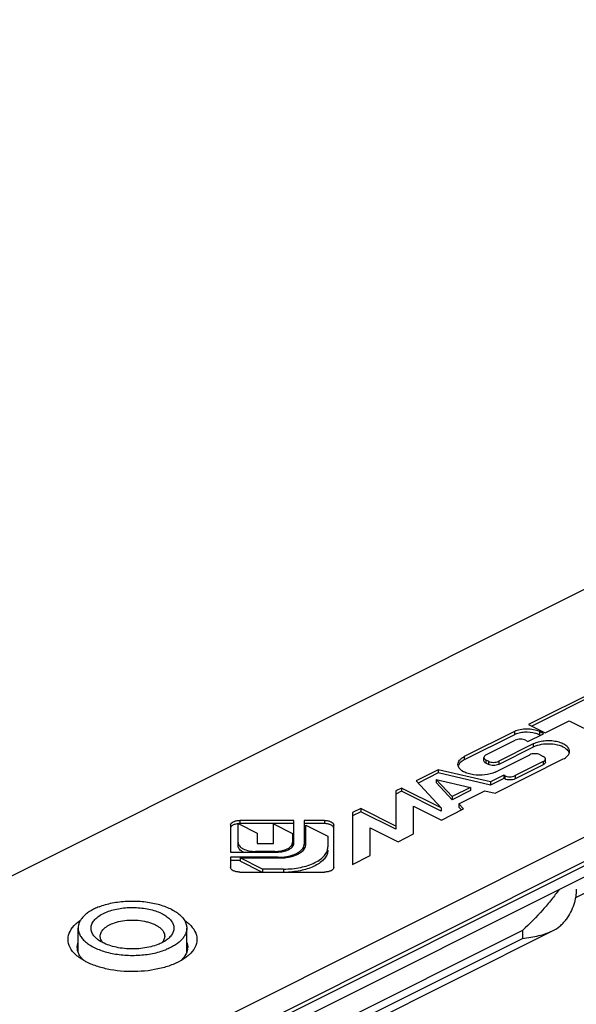
# Model space of a CAD drawing. Units: millimetres. Extents: x 333 to 927, y -142 to 278.
# Drawn here: x 657 to 687, y 55 to 108 of the extents above; entities that cross this region are included whole.
import ezdxf

# ---------------------------------------------------------------- set-up
doc = ezdxf.new("R2010")
doc.units = ezdxf.units.MM
doc.header["$LTSCALE"] = 19.36
doc.layers.add('COMPONENTI_DI_ASSIEME', color=7, linetype='CONTINUOUS')

msp = doc.modelspace()

# ---------------------------------------------------------------- linework, layer by layer
at = {"layer": 'COMPONENTI_DI_ASSIEME', "color": 7, "linetype": 'Continuous'}
for p, q in [((749.109, 107.969), (628.391, 47.61)), ((641.826, 40.893), (762.544, 101.251)), ((762.544, 99.086), (641.826, 38.727)), ((690.697, 72.948), (684.25, 69.724)), ((690.697, 72.774), (684.423, 69.637)), ((684.25, 69.724), (685.152, 69.273)), ((685.152, 69.273), (686.452, 69.923)), ((686.452, 69.923), (688.365, 68.967)), ((683.48, 69.339), (680.761, 67.98)), ((683.48, 69.166), (680.761, 67.806)), ((684.216, 68.805), (685.061, 69.227)), ((685.061, 69.227), (684.836, 69.339)), ((684.887, 69.141), (684.836, 69.166)), ((681.937, 68.074), (683.527, 68.869)), ((684.506, 68.669), (682.627, 67.73)), ((684.506, 68.496), (682.627, 67.556)), ((684.088, 68.869), (684.216, 68.805)), ((681.821, 67.761), (681.821, 67.934)), ((682.43, 65.999), (686.138, 67.853)), ((682.432, 67.144), (684.312, 68.083)), ((684.873, 68.083), (685.049, 67.996)), ((685.165, 67.682), (685.165, 67.855)), ((682.065, 67.73), (681.937, 67.794)), ((682.065, 67.556), (681.937, 67.62)), ((685.049, 67.715), (683.516, 66.949)), ((685.049, 67.542), (683.516, 66.776)), ((679.34, 67.269), (678.137, 66.668)), ((679.34, 67.096), (678.247, 66.549)), ((679.34, 67.269), (679.34, 67.096)), ((682.183, 66.606), (679.34, 67.269)), ((682.183, 66.433), (679.34, 67.096)), ((682.912, 66.971), (682.183, 66.606)), ((682.912, 66.797), (682.183, 66.433)), ((682.912, 66.971), (682.912, 66.797)), ((682.955, 66.949), (682.912, 66.971)), ((682.955, 66.776), (682.912, 66.797)), ((677.353, 66.276), (677.047, 66.123)), ((677.353, 66.276), (677.353, 66.102)), ((679.506, 65.199), (677.353, 66.276)), ((678.137, 66.668), (679.506, 65.199)), ((679.224, 66.747), (679.224, 66.573)), ((680.097, 65.811), (679.224, 66.747)), ((679.224, 66.747), (681.095, 66.311)), ((680.097, 65.638), (679.224, 66.573)), ((681.095, 66.311), (680.097, 65.811)), ((681.095, 66.311), (681.095, 66.137)), ((682.183, 66.606), (682.183, 66.433)), ((677.047, 66.123), (677.047, 64.037)), ((677.353, 66.102), (677.047, 65.95)), ((679.506, 65.025), (677.353, 66.102)), ((681.095, 66.137), (680.097, 65.638)), ((680.097, 65.811), (680.097, 65.638)), ((680.461, 65.421), (681.876, 66.129)), ((681.876, 66.129), (682.43, 65.999)), ((678.007, 63.788), (678.007, 65.296)), ((678.007, 65.296), (679.516, 64.542)), ((679.506, 65.199), (679.506, 65.025)), ((680.461, 65.421), (680.461, 65.248)), ((680.719, 65.144), (680.461, 65.421)), ((680.609, 65.089), (680.461, 65.248)), ((675.134, 65.166), (674.691, 64.945)), ((675.134, 64.993), (674.691, 64.772)), ((674.691, 64.945), (674.691, 62.13)), ((675.134, 65.166), (675.134, 64.993)), ((677.047, 64.21), (675.134, 65.166)), ((677.047, 64.037), (675.134, 64.993)), ((679.516, 64.542), (680.719, 65.144)), ((668.068, 64.269), (668.068, 62.8)), ((668.469, 63.147), (668.469, 64.35)), ((668.469, 64.35), (669.506, 63.832)), ((671.508, 64.519), (668.568, 64.519)), ((671.508, 64.346), (668.568, 64.346)), ((670.39, 63.275), (670.39, 64.334)), ((670.39, 64.334), (671.427, 63.816)), ((671.508, 63.279), (671.508, 64.519)), ((672.069, 64.519), (672.069, 63.201)), ((673.168, 64.519), (672.069, 64.519)), ((673.168, 64.346), (672.069, 64.346)), ((672.146, 63.201), (672.146, 64.26)), ((672.146, 64.26), (673.349, 63.658)), ((673.668, 61.97), (673.668, 64.269)), ((675.655, 62.612), (675.655, 64.12)), ((675.655, 64.12), (677.163, 63.366)), ((669.506, 63.832), (669.506, 63.275)), ((671.427, 63.816), (671.427, 63.147)), ((673.349, 63.658), (673.349, 63.081)), ((677.163, 63.366), (678.007, 63.788)), ((669.506, 63.275), (670.39, 63.275)), ((668.068, 62.8), (670.549, 62.8)), ((668.068, 62.519), (668.068, 61.97)), ((670.629, 62.519), (668.068, 62.519)), ((670.468, 62.84), (669.428, 62.84)), ((674.691, 62.13), (675.655, 62.612)), ((668.588, 62.346), (668.068, 62.346)), ((668.588, 62.481), (668.588, 62.308)), ((669.792, 61.879), (668.588, 62.481)), ((668.588, 62.481), (670.706, 62.481)), ((669.764, 61.72), (668.588, 62.308)), ((668.568, 61.72), (673.168, 61.72)), ((669.792, 61.879), (669.792, 61.706)), ((670.946, 61.879), (669.792, 61.879)), ((659.787, 57.378), (659.787, 58.672)), ((665.687, 57.378), (665.687, 58.672)), ((667.649, 49.575), (685.555, 58.528))]:
    msp.add_line(p, q, dxfattribs=at)
at = {"layer": 'COMPONENTI_DI_ASSIEME', "color": 9, "linetype": 'Continuous'}
for p, q in [((644.388, 40.851), (762.897, 100.106)), ((644.388, 40.623), (762.897, 99.878)), ((683.48, 69.339), (683.48, 69.166)), ((684.836, 69.339), (684.836, 69.166)), ((684.506, 68.669), (684.506, 68.496)), ((680.761, 67.98), (680.761, 67.806)), ((681.937, 67.794), (681.937, 67.62)), ((682.065, 67.73), (682.065, 67.556)), ((682.627, 67.73), (682.627, 67.556)), ((685.049, 67.715), (685.049, 67.542)), ((682.955, 66.949), (682.955, 66.776)), ((683.516, 66.949), (683.516, 66.776)), ((668.568, 64.519), (668.568, 64.346)), ((673.168, 64.519), (673.168, 64.346)), ((669.428, 62.84), (669.428, 62.8)), ((670.468, 62.84), (670.468, 62.8)), ((670.629, 62.519), (670.629, 62.481)), ((670.946, 61.879), (670.946, 61.706)), ((688.229, 61.035), (686.794, 60.317)), ((683.915, 58.552), (669.808, 51.499)), ((683.915, 58.552), (683.915, 58.119)), ((669.808, 51.066), (683.915, 58.119))]:
    msp.add_line(p, q, dxfattribs=at)
at = {"layer": 'COMPONENTI_DI_ASSIEME', "color": 7, "linetype": 'Continuous'}
for centre, radius, start, end in [((668.568, 63.361), 0.985, 89.9985, 95.7684), ((671.19, 63.32), 0.237, 354.4296, 359.9863), ((671.712, 63.239), 0.357, 355.9089, 359.9942), ((670.963, 64.242), 1.728, 289.9452, 293.0889), ((670.706, 65.333), 2.852, 269.9996, 274.5836), ((660.496, 57.633), 0.759, 180.0506, 188.1618), ((664.982, 57.632), 0.755, 351.8634, 0.0131)]:
    msp.add_arc(centre, radius, start, end, dxfattribs=at)
for points, knots in [([(684.836, 69.339), (684.739, 69.388), (684.514, 69.458), (684.158, 69.491), (683.803, 69.458), (683.578, 69.388), (683.48, 69.339)], [0, 0, 0, 0, 0.23537, 0.5, 0.76463, 1, 1, 1, 1]), ([(684.63, 69.244), (684.436, 69.299), (684.128, 69.325), (683.741, 69.267), (683.56, 69.206), (683.48, 69.166)], [0, 0, 0, 0, 0.515699, 0.772029, 1, 1, 1, 1]), ([(684.836, 69.166), (684.821, 69.174), (684.754, 69.205), (684.684, 69.229), (684.63, 69.244)], [0, 0, 0, 0, 0.235805, 1, 1, 1, 1]), ([(686.476, 68.261), (686.476, 68.32), (686.433, 68.449), (686.275, 68.601), (686.044, 68.722), (685.756, 68.805), (685.433, 68.844), (685.101, 68.836), (684.787, 68.781), (684.593, 68.713), (684.506, 68.669)], [0, 0, 0, 0, 0.078286, 0.172694, 0.28906, 0.424927, 0.573286, 0.72483, 0.870085, 1, 1, 1, 1]), ([(686.299, 68.395), (686.193, 68.479), (685.913, 68.604), (685.446, 68.68), (684.957, 68.654), (684.642, 68.564), (684.506, 68.496)], [0, 0, 0, 0, 0.217691, 0.481547, 0.75561, 1, 1, 1, 1]), ([(686.463, 68.175), (686.457, 68.195), (686.421, 68.281), (686.355, 68.351), (686.299, 68.395)], [0, 0, 0, 0, 0.226134, 1, 1, 1, 1]), ([(680.414, 67.562), (680.414, 67.601), (680.432, 67.684), (680.504, 67.797), (680.617, 67.899), (680.709, 67.954), (680.761, 67.98)], [0, 0, 0, 0, 0.206486, 0.434532, 0.698129, 1, 1, 1, 1]), ([(681.937, 68.074), (681.905, 68.058), (681.851, 68.024), (681.821, 67.961), (681.821, 67.934)], [0, 0, 0, 0, 0.56799, 1, 1, 1, 1]), ([(681.821, 67.934), (681.821, 67.907), (681.851, 67.844), (681.905, 67.81), (681.937, 67.794)], [0, 0, 0, 0, 0.43201, 1, 1, 1, 1]), ([(685.135, 67.931), (685.129, 67.938), (685.104, 67.964), (685.073, 67.983), (685.049, 67.996)], [0, 0, 0, 0, 0.225183, 1, 1, 1, 1]), ([(685.049, 67.715), (685.081, 67.731), (685.135, 67.766), (685.165, 67.828), (685.165, 67.855)], [0, 0, 0, 0, 0.56799, 1, 1, 1, 1]), ([(686.138, 67.853), (686.176, 67.872), (686.302, 67.944), (686.416, 68.053), (686.454, 68.149)], [0, 0, 0, 0, 0.29229, 1, 1, 1, 1]), ([(680.761, 67.806), (680.722, 67.787), (680.593, 67.713), (680.476, 67.602), (680.437, 67.504)], [0, 0, 0, 0, 0.29229, 1, 1, 1, 1]), ([(682.432, 67.144), (682.262, 67.059), (681.865, 66.96), (681.362, 66.965), (680.972, 67.052), (680.677, 67.17), (680.487, 67.323), (680.437, 67.446)], [0, 0, 0, 0, 0.263906, 0.555564, 0.692877, 0.815103, 1, 1, 1, 1]), ([(681.937, 67.62), (681.905, 67.636), (681.851, 67.671), (681.821, 67.733), (681.821, 67.761)], [0, 0, 0, 0, 0.567189, 1, 1, 1, 1]), ([(685.151, 67.631), (685.147, 67.622), (685.12, 67.584), (685.081, 67.558), (685.049, 67.542)], [0, 0, 0, 0, 0.217701, 1, 1, 1, 1]), ([(668.068, 64.269), (668.068, 64.304), (668.106, 64.382), (668.223, 64.458), (668.383, 64.508), (668.504, 64.519), (668.568, 64.519)], [0, 0, 0, 0, 0.171136, 0.39614, 0.680401, 1, 1, 1, 1]), ([(668.291, 64.304), (668.265, 64.295), (668.183, 64.263), (668.102, 64.204), (668.078, 64.146)], [0, 0, 0, 0, 0.30362, 1, 1, 1, 1]), ([(668.469, 64.341), (668.454, 64.34), (668.393, 64.332), (668.333, 64.318), (668.291, 64.304)], [0, 0, 0, 0, 0.26047, 1, 1, 1, 1]), ([(673.168, 64.519), (673.232, 64.519), (673.354, 64.508), (673.513, 64.458), (673.631, 64.382), (673.668, 64.304), (673.668, 64.269)], [0, 0, 0, 0, 0.319599, 0.60386, 0.828864, 1, 1, 1, 1]), ([(673.446, 64.304), (673.425, 64.311), (673.334, 64.336), (673.24, 64.346), (673.168, 64.346)], [0, 0, 0, 0, 0.236214, 1, 1, 1, 1]), ([(673.668, 64.096), (673.668, 64.14), (673.624, 64.211), (673.536, 64.269), (673.478, 64.293), (673.446, 64.304)], [0, 0, 0, 0, 0.413075, 0.683884, 1, 1, 1, 1]), ([(668.469, 63.32), (668.469, 63.288), (668.484, 63.221), (668.542, 63.129), (668.633, 63.046), (668.803, 62.946), (669.073, 62.862), (669.305, 62.84), (669.428, 62.84)], [0, 0, 0, 0, 0.082156, 0.173102, 0.277933, 0.398426, 0.681611, 1, 1, 1, 1]), ([(668.77, 62.798), (668.725, 62.819), (668.645, 62.865), (668.524, 62.968), (668.469, 63.078), (668.469, 63.147)], [0, 0, 0, 0, 0.306521, 0.572232, 1, 1, 1, 1]), ([(670.468, 62.84), (670.575, 62.84), (670.782, 62.857), (671.063, 62.933), (671.282, 63.049), (671.383, 63.165), (671.407, 63.225)], [0, 0, 0, 0, 0.305062, 0.584366, 0.817567, 1, 1, 1, 1]), ([(670.629, 62.519), (670.795, 62.519), (671.114, 62.547), (671.488, 62.649), (671.737, 62.774), (671.918, 62.903), (672.021, 63.033), (672.05, 63.125)], [0, 0, 0, 0, 0.307989, 0.588153, 0.711168, 0.820557, 1, 1, 1, 1]), ([(670.916, 62.836), (670.985, 62.851), (671.114, 62.886), (671.321, 62.981), (671.452, 63.095), (671.488, 63.184)], [0, 0, 0, 0, 0.307152, 0.579526, 1, 1, 1, 1]), ([(670.946, 61.879), (671.254, 61.879), (671.837, 61.934), (672.513, 62.143), (672.938, 62.395), (673.167, 62.602), (673.314, 62.832), (673.349, 63.001), (673.349, 63.081)], [0, 0, 0, 0, 0.318419, 0.60154, 0.722114, 0.82686, 0.917755, 1, 1, 1, 1]), ([(671.64, 62.653), (671.701, 62.679), (671.896, 62.776), (672.08, 62.94), (672.127, 63.087)], [0, 0, 0, 0, 0.301383, 1, 1, 1, 1]), ([(670.549, 62.8), (670.58, 62.8), (670.703, 62.803), (670.826, 62.818), (670.916, 62.836)], [0, 0, 0, 0, 0.253702, 1, 1, 1, 1]), ([(670.934, 62.49), (670.989, 62.494), (671.198, 62.517), (671.406, 62.565), (671.552, 62.618)], [0, 0, 0, 0, 0.262443, 1, 1, 1, 1]), ([(673.349, 62.907), (673.349, 62.834), (673.319, 62.678), (673.193, 62.463), (672.994, 62.266), (672.622, 62.022), (672.02, 61.805), (671.495, 61.729), (671.213, 61.713)], [0, 0, 0, 0, 0.08385, 0.175611, 0.28008, 0.399315, 0.679532, 1, 1, 1, 1]), ([(668.568, 61.72), (668.504, 61.72), (668.383, 61.731), (668.223, 61.781), (668.106, 61.857), (668.068, 61.935), (668.068, 61.97)], [0, 0, 0, 0, 0.319599, 0.60386, 0.828864, 1, 1, 1, 1]), ([(673.668, 61.97), (673.668, 61.935), (673.631, 61.857), (673.513, 61.781), (673.354, 61.731), (673.232, 61.72), (673.168, 61.72)], [0, 0, 0, 0, 0.171136, 0.39614, 0.680401, 1, 1, 1, 1]), ([(685.905, 60.767), (685.772, 60.585), (685.488, 60.21), (684.85, 59.448), (684.307, 58.9), (683.915, 58.552)], [0, 0, 0, 0, 0.227092, 0.472771, 1, 1, 1, 1]), ([(686.844, 60.789), (686.844, 60.649), (686.82, 60.366), (686.675, 59.797), (686.463, 59.397), (686.29, 59.148)], [0, 0, 0, 0, 0.238656, 0.482227, 1, 1, 1, 1]), ([(660.929, 59.837), (661.041, 59.881), (661.275, 59.958), (661.644, 60.047), (662.034, 60.109), (662.437, 60.144), (662.847, 60.15), (663.253, 60.129), (663.651, 60.079), (664.03, 60.003), (664.385, 59.901), (664.708, 59.775), (664.994, 59.629), (665.237, 59.464), (665.433, 59.283), (665.577, 59.088), (665.667, 58.883), (665.687, 58.741), (665.687, 58.672)], [0, 0, 0, 0, 0.066507, 0.136805, 0.209989, 0.285056, 0.360929, 0.436508, 0.510699, 0.582459, 0.650834, 0.715004, 0.774337, 0.82846, 0.877348, 0.921442, 0.961773, 1, 1, 1, 1]), ([(660.929, 59.837), (660.843, 59.804), (660.679, 59.733), (660.452, 59.61), (660.255, 59.474), (660.089, 59.328), (659.956, 59.173), (659.86, 59.011), (659.8, 58.843), (659.787, 58.728), (659.787, 58.672)], [0, 0, 0, 0, 0.159924, 0.309475, 0.448037, 0.575615, 0.692783, 0.800919, 0.902287, 1, 1, 1, 1]), ([(660.9, 58.022), (660.86, 58.05), (660.785, 58.109), (660.659, 58.231), (660.561, 58.368), (660.506, 58.514), (660.486, 58.623), (660.487, 58.731), (660.509, 58.84), (660.551, 58.946), (660.614, 59.049), (660.696, 59.149), (660.834, 59.28), (661.053, 59.428), (661.251, 59.519), (661.358, 59.561)], [0, 0, 0, 0, 0.069322, 0.133909, 0.250057, 0.303326, 0.354674, 0.405402, 0.456882, 0.510401, 0.567043, 0.627614, 0.692654, 0.836904, 1, 1, 1, 1]), ([(661.358, 59.561), (661.468, 59.603), (661.7, 59.677), (662.068, 59.752), (662.456, 59.794), (662.853, 59.801), (663.246, 59.774), (663.623, 59.712), (663.973, 59.619), (664.286, 59.496), (664.55, 59.348), (664.731, 59.201), (664.841, 59.075), (664.905, 58.979), (664.951, 58.881), (664.979, 58.781), (664.99, 58.68), (664.982, 58.579), (664.957, 58.478), (664.913, 58.38), (664.852, 58.284), (664.746, 58.156), (664.646, 58.073), (664.574, 58.022)], [0, 0, 0, 0, 0.071675, 0.148186, 0.227896, 0.308959, 0.389465, 0.46753, 0.541415, 0.609643, 0.671148, 0.72548, 0.750095, 0.773183, 0.794998, 0.815883, 0.83626, 0.856599, 0.877373, 0.899013, 0.921879, 0.946237, 1, 1, 1, 1]), ([(659.665, 57.227), (659.538, 57.343), (659.326, 57.594), (659.196, 58.065), (659.326, 58.537), (659.538, 58.788), (659.665, 58.904)], [0, 0, 0, 0, 0.268272, 0.500008, 0.731758, 1, 1, 1, 1]), ([(659.665, 58.904), (659.684, 58.921), (659.763, 58.991), (659.847, 59.054), (659.913, 59.099)], [0, 0, 0, 0, 0.241107, 1, 1, 1, 1]), ([(660.987, 58.239), (660.987, 58.272), (660.995, 58.34), (661.03, 58.44), (661.087, 58.536), (661.166, 58.628), (661.264, 58.715), (661.427, 58.826), (661.566, 58.892), (661.664, 58.93)], [0, 0, 0, 0, 0.097743, 0.199144, 0.307318, 0.424527, 0.552143, 0.690753, 1, 1, 1, 1]), ([(661.664, 58.93), (661.801, 58.983), (662.096, 59.065), (662.561, 59.12), (663.04, 59.112), (663.428, 59.05), (663.715, 58.968), (663.906, 58.893), (664.076, 58.807), (664.22, 58.709), (664.336, 58.601), (664.422, 58.486), (664.475, 58.364), (664.487, 58.28), (664.487, 58.239)], [0, 0, 0, 0, 0.136733, 0.284948, 0.436373, 0.582282, 0.650686, 0.714883, 0.774241, 0.828387, 0.877296, 0.92141, 0.961757, 1, 1, 1, 1]), ([(665.563, 59.098), (665.586, 59.082), (665.671, 59.022), (665.752, 58.956), (665.809, 58.904)], [0, 0, 0, 0, 0.258974, 1, 1, 1, 1]), ([(665.809, 58.904), (665.936, 58.788), (666.149, 58.537), (666.278, 58.066), (666.149, 57.594), (665.936, 57.343), (665.809, 57.227)], [0, 0, 0, 0, 0.268272, 0.500008, 0.731758, 1, 1, 1, 1]), ([(685.555, 58.528), (685.697, 58.599), (685.902, 58.728), (686.139, 58.95), (686.242, 59.079), (686.29, 59.148)], [0, 0, 0, 0, 0.491903, 0.740669, 1, 1, 1, 1]), ([(659.787, 58.672), (659.787, 58.603), (659.808, 58.46), (659.897, 58.255), (660.041, 58.061), (660.237, 57.88), (660.48, 57.715), (660.766, 57.568), (661.089, 57.443), (661.444, 57.341), (661.824, 57.264), (662.221, 57.215), (662.628, 57.193), (663.037, 57.2), (663.44, 57.234), (663.83, 57.297), (664.199, 57.385), (664.433, 57.463), (664.545, 57.506)], [0, 0, 0, 0, 0.038227, 0.078558, 0.122652, 0.17154, 0.225663, 0.284996, 0.349166, 0.417541, 0.489301, 0.563492, 0.639071, 0.714944, 0.790011, 0.863195, 0.933493, 1, 1, 1, 1]), ([(661.141, 57.879), (661.117, 57.907), (661.073, 57.962), (661.024, 58.052), (660.994, 58.145), (660.987, 58.208), (660.987, 58.239)], [0, 0, 0, 0, 0.273251, 0.52742, 0.767483, 1, 1, 1, 1]), ([(664.487, 58.239), (664.487, 58.208), (664.48, 58.145), (664.45, 58.052), (664.401, 57.962), (664.357, 57.907), (664.333, 57.88)], [0, 0, 0, 0, 0.232537, 0.472612, 0.726771, 1, 1, 1, 1]), ([(665.687, 58.672), (665.687, 58.615), (665.674, 58.501), (665.615, 58.333), (665.518, 58.17), (665.386, 58.015), (665.22, 57.869), (665.022, 57.734), (664.795, 57.61), (664.631, 57.54), (664.545, 57.506)], [0, 0, 0, 0, 0.097713, 0.199081, 0.307217, 0.424385, 0.551963, 0.690525, 0.840076, 1, 1, 1, 1]), ([(683.915, 58.119), (684.069, 58.137), (684.367, 58.176), (684.796, 58.259), (685.192, 58.37), (685.439, 58.47), (685.555, 58.528)], [0, 0, 0, 0, 0.273821, 0.530596, 0.771743, 1, 1, 1, 1]), ([(659.737, 57.632), (659.737, 57.697), (659.749, 57.784), (659.774, 57.867), (659.781, 57.887)], [0, 0, 0, 0, 0.744951, 1, 1, 1, 1]), ([(664.116, 57.783), (663.991, 57.734), (663.724, 57.652), (663.302, 57.575), (662.858, 57.541), (662.409, 57.551), (661.973, 57.606), (661.567, 57.702), (661.207, 57.837), (660.993, 57.956), (660.9, 58.022)], [0, 0, 0, 0, 0.120983, 0.25078, 0.385751, 0.52183, 0.654891, 0.781024, 0.896868, 1, 1, 1, 1]), ([(664.574, 58.022), (664.507, 57.975), (664.358, 57.886), (664.2, 57.815), (664.116, 57.783)], [0, 0, 0, 0, 0.477341, 1, 1, 1, 1]), ([(665.693, 57.887), (665.701, 57.866), (665.726, 57.784), (665.737, 57.697), (665.737, 57.632)], [0, 0, 0, 0, 0.254991, 1, 1, 1, 1]), ([(659.879, 57.055), (659.86, 57.069), (659.786, 57.123), (659.715, 57.181), (659.665, 57.227)], [0, 0, 0, 0, 0.257976, 1, 1, 1, 1]), ([(659.926, 57.108), (659.91, 57.13), (659.852, 57.214), (659.805, 57.306), (659.781, 57.378)], [0, 0, 0, 0, 0.261756, 1, 1, 1, 1]), ([(665.693, 57.378), (665.68, 57.337), (665.607, 57.168), (665.486, 57.022), (665.383, 56.926)], [0, 0, 0, 0, 0.23134, 1, 1, 1, 1]), ([(665.809, 57.227), (665.793, 57.212), (665.724, 57.151), (665.651, 57.095), (665.595, 57.055)], [0, 0, 0, 0, 0.242171, 1, 1, 1, 1]), ([(660.262, 56.828), (660.228, 56.845), (660.096, 56.914), (659.969, 56.992), (659.879, 57.055)], [0, 0, 0, 0, 0.260052, 1, 1, 1, 1]), ([(660.091, 56.926), (660.075, 56.94), (660.017, 56.998), (659.963, 57.06), (659.926, 57.108)], [0, 0, 0, 0, 0.259644, 1, 1, 1, 1]), ([(665.595, 57.055), (665.437, 56.944), (665.075, 56.745), (664.226, 56.444), (663.022, 56.27), (661.793, 56.346), (660.871, 56.569), (660.453, 56.733), (660.262, 56.828)], [0, 0, 0, 0, 0.104533, 0.222711, 0.486517, 0.757757, 0.884641, 1, 1, 1, 1])]:
    msp.add_open_spline(points, degree=3, knots=knots, dxfattribs=at)
for points in [[(684.088, 68.869), (684.003, 68.912), (683.808, 68.943), (683.612, 68.912), (683.527, 68.869)], [(684.873, 68.083), (684.788, 68.126), (684.592, 68.157), (684.397, 68.126), (684.312, 68.083)], [(685.157, 67.894), (685.152, 67.908), (685.144, 67.92), (685.135, 67.931)], [(685.165, 67.855), (685.165, 67.869), (685.162, 67.882), (685.157, 67.894)], [(686.454, 68.149), (686.468, 68.184), (686.476, 68.223), (686.476, 68.261)], [(680.437, 67.446), (680.423, 67.483), (680.414, 67.522), (680.414, 67.562)], [(682.065, 67.73), (682.151, 67.687), (682.346, 67.656), (682.541, 67.687), (682.627, 67.73)], [(682.627, 67.556), (682.541, 67.514), (682.346, 67.483), (682.151, 67.514), (682.065, 67.556)], [(685.165, 67.682), (685.165, 67.665), (685.16, 67.646), (685.151, 67.631)], [(682.955, 66.949), (683.04, 66.906), (683.236, 66.875), (683.431, 66.906), (683.516, 66.949)], [(683.516, 66.776), (683.431, 66.733), (683.236, 66.702), (683.04, 66.733), (682.955, 66.776)], [(671.407, 63.225), (671.417, 63.248), (671.423, 63.272), (671.425, 63.297)], [(671.427, 63.147), (671.427, 63.12), (671.422, 63.092), (671.413, 63.067)], [(671.488, 63.184), (671.501, 63.214), (671.508, 63.247), (671.508, 63.279)], [(672.069, 63.066), (672.069, 63.023), (672.06, 62.979), (672.046, 62.939)], [(672.05, 63.125), (672.06, 63.154), (672.066, 63.184), (672.068, 63.214)], [(672.127, 63.087), (672.139, 63.123), (672.146, 63.162), (672.146, 63.201)], [(659.781, 57.378), (659.764, 57.426), (659.752, 57.475), (659.745, 57.525)], [(665.729, 57.526), (665.722, 57.475), (665.71, 57.426), (665.693, 57.378)]]:
    msp.add_open_spline(points, degree=3, dxfattribs=at)

doc.saveas('drawing.dxf')
